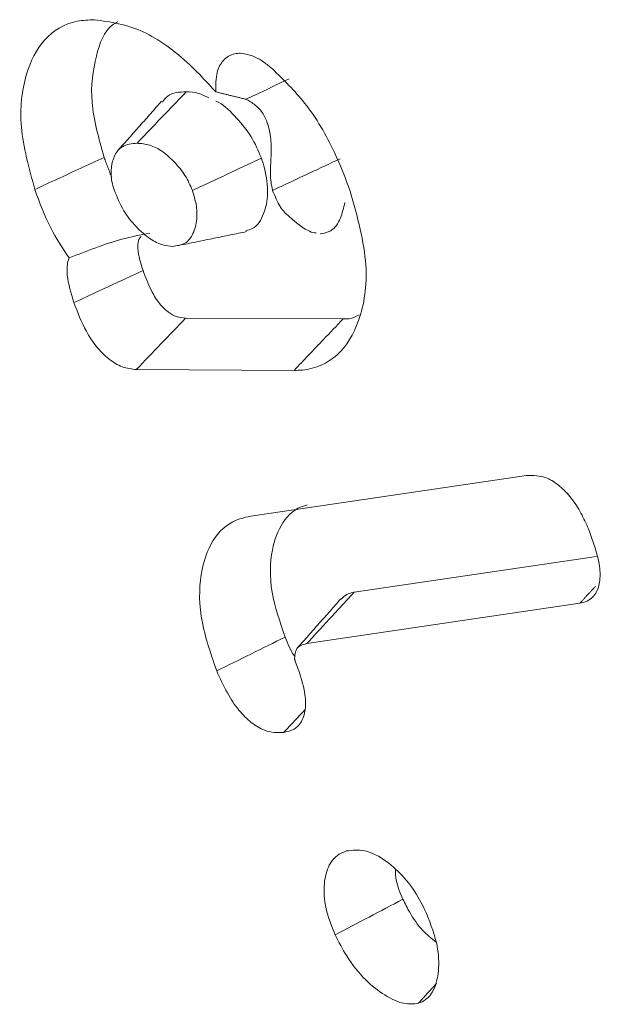
# Model space of a CAD drawing. Units: millimetres. Extents: x 0 to 7425, y 0 to 5250.
# Drawn here: x 938 to 940, y 818 to 821 of the extents above; entities that cross this region are included whole.
import ezdxf

# ---------------------------------------------------------------- set-up
doc = ezdxf.new("R2010")
doc.units = ezdxf.units.MM
doc.layers.get('0').update_dxf_attribs({"lineweight": 15})

msp = doc.modelspace()

# ---------------------------------------------------------------- linework, layer by layer
at = {"color": 7, "linetype": 'Continuous', "lineweight": 15}
for p, q in [((938.8155, 819.8326), (938.3163, 819.8352)), ((938.8155, 819.8326), (938.3163, 819.8352)), ((938.8155, 819.8326), (938.3163, 819.8352)), ((938.6602, 819.6695), (938.1598, 819.672)), ((938.6602, 819.6695), (938.1598, 819.672)), ((938.6602, 819.6695), (938.1598, 819.672)), ((938.5235, 819.2073), (939.3975, 819.3366)), ((938.5235, 819.2073), (939.3975, 819.3366)), ((938.5235, 819.2073), (939.3975, 819.3366)), ((939.6194, 819.0794), (938.851, 818.9658)), ((939.6194, 819.0794), (938.851, 818.9658)), ((939.6194, 819.0794), (938.851, 818.9658)), ((939.566, 818.931), (938.7002, 818.803)), ((939.566, 818.931), (938.7002, 818.803)), ((939.566, 818.931), (938.7002, 818.803))]:
    msp.add_line(p, q, dxfattribs=at)
for points, knots in [([(937.8383, 820.2433), (937.8197, 820.3109), (937.7831, 820.4441), (937.8032, 820.6078), (937.8628, 820.728), (937.9471, 820.7777), (938.0089, 820.7807), (938.0275, 820.7816)], [0, 0, 0, 0, 0.237793, 0.468486, 0.678323, 0.903115, 1, 1, 1, 1]), ([(937.8383, 820.2433), (937.8197, 820.3109), (937.7831, 820.4441), (937.8032, 820.6078), (937.8628, 820.728), (937.9471, 820.7777), (938.0089, 820.7807), (938.0275, 820.7816)], [0, 0, 0, 0, 0.237793, 0.468486, 0.678323, 0.903115, 1, 1, 1, 1]), ([(937.8383, 820.2433), (937.8197, 820.3109), (937.7831, 820.4441), (937.8032, 820.6078), (937.8628, 820.728), (937.9471, 820.7777), (938.0089, 820.7807), (938.0275, 820.7816)], [0, 0, 0, 0, 0.237793, 0.468486, 0.678323, 0.903115, 1, 1, 1, 1]), ([(938.0275, 820.7816), (938.0781, 820.7744), (938.1757, 820.7605), (938.3125, 820.6609), (938.3848, 820.5822), (938.4118, 820.5528)], [0, 0, 0, 0, 0.403248, 0.776836, 1, 1, 1, 1]), ([(938.0275, 820.7816), (938.0781, 820.7744), (938.1757, 820.7605), (938.3125, 820.6609), (938.3848, 820.5822), (938.4118, 820.5528)], [0, 0, 0, 0, 0.403248, 0.776836, 1, 1, 1, 1]), ([(938.0275, 820.7816), (938.0781, 820.7744), (938.1757, 820.7605), (938.3125, 820.6609), (938.3848, 820.5822), (938.4118, 820.5528)], [0, 0, 0, 0, 0.403248, 0.776836, 1, 1, 1, 1]), ([(938.0577, 820.3448), (938.041, 820.4048), (938.0079, 820.5235), (938.0284, 820.6643), (938.0599, 820.7531), (938.0955, 820.7716), (938.1017, 820.7747)], [0, 0, 0, 0, 0.328345, 0.649506, 0.939822, 1, 1, 1, 1]), ([(938.0577, 820.3448), (938.041, 820.4048), (938.0079, 820.5235), (938.0284, 820.6643), (938.0599, 820.7531), (938.0955, 820.7716), (938.1017, 820.7747)], [0, 0, 0, 0, 0.328345, 0.649506, 0.939822, 1, 1, 1, 1]), ([(938.0577, 820.3448), (938.041, 820.4048), (938.0079, 820.5235), (938.0284, 820.6643), (938.0599, 820.7531), (938.0955, 820.7716), (938.1017, 820.7747)], [0, 0, 0, 0, 0.328345, 0.649506, 0.939822, 1, 1, 1, 1]), ([(938.4118, 820.5528), (938.4118, 820.5744), (938.4118, 820.6144), (938.4347, 820.6561), (938.463, 820.6739), (938.4843, 820.675), (938.4903, 820.6753)], [0, 0, 0, 0, 0.316491, 0.585113, 0.882232, 1, 1, 1, 1]), ([(938.4118, 820.5528), (938.4118, 820.5744), (938.4118, 820.6144), (938.4347, 820.6561), (938.463, 820.6739), (938.4843, 820.675), (938.4903, 820.6753)], [0, 0, 0, 0, 0.316491, 0.585113, 0.882232, 1, 1, 1, 1]), ([(938.4118, 820.5528), (938.4118, 820.5744), (938.4118, 820.6144), (938.4347, 820.6561), (938.463, 820.6739), (938.4843, 820.675), (938.4903, 820.6753)], [0, 0, 0, 0, 0.316491, 0.585113, 0.882232, 1, 1, 1, 1]), ([(938.4903, 820.6753), (938.5055, 820.6728), (938.5293, 820.6687), (938.5643, 820.6479), (938.5825, 820.633), (938.5918, 820.6254)], [0, 0, 0, 0, 0.459899, 0.7261024, 1, 1, 1, 1]), ([(938.4903, 820.6753), (938.5055, 820.6728), (938.5293, 820.6687), (938.5643, 820.6479), (938.5825, 820.633), (938.5918, 820.6254)], [0, 0, 0, 0, 0.459899, 0.7261024, 1, 1, 1, 1]), ([(938.4903, 820.6753), (938.5055, 820.6728), (938.5293, 820.6687), (938.5643, 820.6479), (938.5825, 820.633), (938.5918, 820.6254)], [0, 0, 0, 0, 0.459899, 0.7261024, 1, 1, 1, 1]), ([(938.5918, 820.6254), (938.6269, 820.5911), (938.703, 820.5168), (938.7863, 820.3754), (938.8228, 820.2787), (938.8384, 820.2374)], [0, 0, 0, 0, 0.329747, 0.713631, 1, 1, 1, 1]), ([(938.5918, 820.6254), (938.6269, 820.5911), (938.703, 820.5168), (938.7863, 820.3754), (938.8228, 820.2787), (938.8384, 820.2374)], [0, 0, 0, 0, 0.329747, 0.713631, 1, 1, 1, 1]), ([(938.5918, 820.6254), (938.6269, 820.5911), (938.703, 820.5168), (938.7863, 820.3754), (938.8228, 820.2787), (938.8384, 820.2374)], [0, 0, 0, 0, 0.329747, 0.713631, 1, 1, 1, 1]), ([(938.5077, 820.5292), (938.5169, 820.5336), (938.5627, 820.5552), (938.6084, 820.5769), (938.6448, 820.5942)], [0, 0, 0, 0, 0.203027, 1, 1, 1, 1]), ([(938.5077, 820.5292), (938.5169, 820.5336), (938.5627, 820.5552), (938.6084, 820.5769), (938.6448, 820.5942)], [0, 0, 0, 0, 0.203027, 1, 1, 1, 1]), ([(938.5077, 820.5292), (938.5169, 820.5336), (938.5627, 820.5552), (938.6084, 820.5769), (938.6448, 820.5942)], [0, 0, 0, 0, 0.203027, 1, 1, 1, 1]), ([(938.1622, 820.3898), (938.1927, 820.4217), (938.2447, 820.4761), (938.2967, 820.5305), (938.3183, 820.5531)], [0, 0, 0, 0, 0.584899, 1, 1, 1, 1]), ([(938.1622, 820.3898), (938.1927, 820.4217), (938.2447, 820.4761), (938.2967, 820.5305), (938.3183, 820.5531)], [0, 0, 0, 0, 0.584899, 1, 1, 1, 1]), ([(938.1622, 820.3898), (938.1927, 820.4217), (938.2447, 820.4761), (938.2967, 820.5305), (938.3183, 820.5531)], [0, 0, 0, 0, 0.584899, 1, 1, 1, 1]), ([(938.3183, 820.5531), (938.2966, 820.5521), (938.2657, 820.5508), (938.2478, 820.5272), (938.2425, 820.5202)], [0, 0, 0, 0, 0.703293, 1, 1, 1, 1]), ([(938.3183, 820.5531), (938.2966, 820.5521), (938.2657, 820.5508), (938.2478, 820.5272), (938.2425, 820.5202)], [0, 0, 0, 0, 0.703293, 1, 1, 1, 1]), ([(938.3183, 820.5531), (938.2966, 820.5521), (938.2657, 820.5508), (938.2478, 820.5272), (938.2425, 820.5202)], [0, 0, 0, 0, 0.703293, 1, 1, 1, 1]), ([(938.3895, 820.5335), (938.3787, 820.539), (938.3538, 820.5519), (938.3311, 820.5527), (938.3183, 820.5531)], [0, 0, 0, 0, 0.432539, 1, 1, 1, 1]), ([(938.3895, 820.5335), (938.3787, 820.539), (938.3538, 820.5519), (938.3311, 820.5527), (938.3183, 820.5531)], [0, 0, 0, 0, 0.432539, 1, 1, 1, 1]), ([(938.3895, 820.5335), (938.3787, 820.539), (938.3538, 820.5519), (938.3311, 820.5527), (938.3183, 820.5531)], [0, 0, 0, 0, 0.432539, 1, 1, 1, 1]), ([(938.5917, 820.2412), (938.5899, 820.2498), (938.5815, 820.2918), (938.5912, 820.3634), (938.5849, 820.4387), (938.5599, 820.4894), (938.5355, 820.514), (938.5176, 820.5238), (938.5077, 820.5292)], [0, 0, 0, 0, 0.07901, 0.38518, 0.690676, 0.80323, 0.889922, 1, 1, 1, 1]), ([(938.5917, 820.2412), (938.5899, 820.2498), (938.5815, 820.2918), (938.5912, 820.3634), (938.5849, 820.4387), (938.5599, 820.4894), (938.5355, 820.514), (938.5176, 820.5238), (938.5077, 820.5292)], [0, 0, 0, 0, 0.07901, 0.38518, 0.690676, 0.80323, 0.889922, 1, 1, 1, 1]), ([(938.5917, 820.2412), (938.5899, 820.2498), (938.5815, 820.2918), (938.5912, 820.3634), (938.5849, 820.4387), (938.5599, 820.4894), (938.5355, 820.514), (938.5176, 820.5238), (938.5077, 820.5292)], [0, 0, 0, 0, 0.07901, 0.38518, 0.690676, 0.80323, 0.889922, 1, 1, 1, 1]), ([(938.5568, 820.3422), (938.5468, 820.3657), (938.5269, 820.4128), (938.4773, 820.4719), (938.4377, 820.5123), (938.4153, 820.5218), (938.4122, 820.5232)], [0, 0, 0, 0, 0.3078479, 0.6152854, 0.9468593, 1, 1, 1, 1]), ([(938.5568, 820.3422), (938.5468, 820.3657), (938.5269, 820.4128), (938.4773, 820.4719), (938.4377, 820.5123), (938.4153, 820.5218), (938.4122, 820.5232)], [0, 0, 0, 0, 0.3078479, 0.6152854, 0.9468593, 1, 1, 1, 1]), ([(938.5568, 820.3422), (938.5468, 820.3657), (938.5269, 820.4128), (938.4773, 820.4719), (938.4377, 820.5123), (938.4153, 820.5218), (938.4122, 820.5232)], [0, 0, 0, 0, 0.3078479, 0.6152854, 0.9468593, 1, 1, 1, 1]), ([(938.1622, 820.3898), (938.1456, 820.3883), (938.1165, 820.3857), (938.09, 820.3538), (938.0794, 820.3146), (938.0795, 820.2751), (938.0871, 820.2505), (938.0898, 820.2416)], [0, 0, 0, 0, 0.285324, 0.500264, 0.71396, 0.895979, 1, 1, 1, 1]), ([(938.1622, 820.3898), (938.1456, 820.3883), (938.1165, 820.3857), (938.09, 820.3538), (938.0794, 820.3146), (938.0795, 820.2751), (938.0871, 820.2505), (938.0898, 820.2416)], [0, 0, 0, 0, 0.285324, 0.500264, 0.71396, 0.895979, 1, 1, 1, 1]), ([(938.1622, 820.3898), (938.1456, 820.3883), (938.1165, 820.3857), (938.09, 820.3538), (938.0794, 820.3146), (938.0795, 820.2751), (938.0871, 820.2505), (938.0898, 820.2416)], [0, 0, 0, 0, 0.285324, 0.500264, 0.71396, 0.895979, 1, 1, 1, 1]), ([(938.3377, 820.24), (938.3306, 820.2564), (938.3169, 820.2883), (938.282, 820.3303), (938.244, 820.3652), (938.2011, 820.387), (938.1756, 820.3888), (938.1622, 820.3898)], [0, 0, 0, 0, 0.189946, 0.369118, 0.582856, 0.781836, 1, 1, 1, 1]), ([(938.3377, 820.24), (938.3306, 820.2564), (938.3169, 820.2883), (938.282, 820.3303), (938.244, 820.3652), (938.2011, 820.387), (938.1756, 820.3888), (938.1622, 820.3898)], [0, 0, 0, 0, 0.189946, 0.369118, 0.582856, 0.781836, 1, 1, 1, 1]), ([(938.3377, 820.24), (938.3306, 820.2564), (938.3169, 820.2883), (938.282, 820.3303), (938.244, 820.3652), (938.2011, 820.387), (938.1756, 820.3888), (938.1622, 820.3898)], [0, 0, 0, 0, 0.189946, 0.369118, 0.582856, 0.781836, 1, 1, 1, 1]), ([(937.8383, 820.2433), (937.862, 820.2543), (937.9104, 820.2767), (937.9836, 820.3105), (938.033, 820.3333), (938.0577, 820.3448)], [0, 0, 0, 0, 0.324007, 0.662047, 1, 1, 1, 1]), ([(937.8383, 820.2433), (937.862, 820.2543), (937.9104, 820.2767), (937.9836, 820.3105), (938.033, 820.3333), (938.0577, 820.3448)], [0, 0, 0, 0, 0.324007, 0.662047, 1, 1, 1, 1]), ([(937.8383, 820.2433), (937.862, 820.2543), (937.9104, 820.2767), (937.9836, 820.3105), (938.033, 820.3333), (938.0577, 820.3448)], [0, 0, 0, 0, 0.324007, 0.662047, 1, 1, 1, 1]), ([(938.3377, 820.24), (938.3804, 820.2599), (938.4534, 820.294), (938.5265, 820.3281), (938.5568, 820.3422)], [0, 0, 0, 0, 0.5848736, 1, 1, 1, 1]), ([(938.3377, 820.24), (938.3804, 820.2599), (938.4534, 820.294), (938.5265, 820.3281), (938.5568, 820.3422)], [0, 0, 0, 0, 0.5848736, 1, 1, 1, 1]), ([(938.3377, 820.24), (938.3804, 820.2599), (938.4534, 820.294), (938.5265, 820.3281), (938.5568, 820.3422)], [0, 0, 0, 0, 0.5848736, 1, 1, 1, 1]), ([(938.5075, 820.1134), (938.5145, 820.1148), (938.5409, 820.1201), (938.5653, 820.1631), (938.5804, 820.2285), (938.5722, 820.2931), (938.5601, 820.3316), (938.5568, 820.3422)], [0, 0, 0, 0, 0.102041, 0.383181, 0.636788, 0.900065, 1, 1, 1, 1]), ([(938.5075, 820.1134), (938.5145, 820.1148), (938.5409, 820.1201), (938.5653, 820.1631), (938.5804, 820.2285), (938.5722, 820.2931), (938.5601, 820.3316), (938.5568, 820.3422)], [0, 0, 0, 0, 0.102041, 0.383181, 0.636788, 0.900065, 1, 1, 1, 1]), ([(938.5075, 820.1134), (938.5145, 820.1148), (938.5409, 820.1201), (938.5653, 820.1631), (938.5804, 820.2285), (938.5722, 820.2931), (938.5601, 820.3316), (938.5568, 820.3422)], [0, 0, 0, 0, 0.102041, 0.383181, 0.636788, 0.900065, 1, 1, 1, 1]), ([(938.5919, 820.2401), (938.6313, 820.2586), (938.7028, 820.2922), (938.7743, 820.3257), (938.8064, 820.3407)], [0, 0, 0, 0, 0.5519621, 1, 1, 1, 1]), ([(938.5919, 820.2401), (938.6313, 820.2586), (938.7028, 820.2922), (938.7743, 820.3257), (938.8064, 820.3407)], [0, 0, 0, 0, 0.5519621, 1, 1, 1, 1]), ([(938.5919, 820.2401), (938.6313, 820.2586), (938.7028, 820.2922), (938.7743, 820.3257), (938.8064, 820.3407)], [0, 0, 0, 0, 0.5519621, 1, 1, 1, 1]), ([(937.9467, 820.0263), (937.9261, 820.0574), (937.8808, 820.1262), (937.8533, 820.2019), (937.8383, 820.2433)], [0, 0, 0, 0, 0.4524, 1, 1, 1, 1]), ([(937.9467, 820.0263), (937.9261, 820.0574), (937.8808, 820.1262), (937.8533, 820.2019), (937.8383, 820.2433)], [0, 0, 0, 0, 0.4524, 1, 1, 1, 1]), ([(937.9467, 820.0263), (937.9261, 820.0574), (937.8808, 820.1262), (937.8533, 820.2019), (937.8383, 820.2433)], [0, 0, 0, 0, 0.4524, 1, 1, 1, 1]), ([(938.0898, 820.2416), (938.099, 820.2191), (938.1162, 820.1767), (938.1588, 820.1236), (938.2017, 820.0859), (938.2422, 820.0654), (938.2646, 820.0637), (938.2747, 820.0629)], [0, 0, 0, 0, 0.238863, 0.45105, 0.662004, 0.84842, 1, 1, 1, 1]), ([(938.0898, 820.2416), (938.099, 820.2191), (938.1162, 820.1767), (938.1588, 820.1236), (938.2017, 820.0859), (938.2422, 820.0654), (938.2646, 820.0637), (938.2747, 820.0629)], [0, 0, 0, 0, 0.238863, 0.45105, 0.662004, 0.84842, 1, 1, 1, 1]), ([(938.0898, 820.2416), (938.099, 820.2191), (938.1162, 820.1767), (938.1588, 820.1236), (938.2017, 820.0859), (938.2422, 820.0654), (938.2646, 820.0637), (938.2747, 820.0629)], [0, 0, 0, 0, 0.238863, 0.45105, 0.662004, 0.84842, 1, 1, 1, 1]), ([(938.2747, 820.0629), (938.2888, 820.0646), (938.3165, 820.0678), (938.3416, 820.1016), (938.3536, 820.1447), (938.352, 820.1933), (938.3421, 820.2254), (938.3377, 820.24)], [0, 0, 0, 0, 0.225023, 0.441428, 0.656633, 0.843842, 1, 1, 1, 1]), ([(938.2747, 820.0629), (938.2888, 820.0646), (938.3165, 820.0678), (938.3416, 820.1016), (938.3536, 820.1447), (938.352, 820.1933), (938.3421, 820.2254), (938.3377, 820.24)], [0, 0, 0, 0, 0.225023, 0.441428, 0.656633, 0.843842, 1, 1, 1, 1]), ([(938.2747, 820.0629), (938.2888, 820.0646), (938.3165, 820.0678), (938.3416, 820.1016), (938.3536, 820.1447), (938.352, 820.1933), (938.3421, 820.2254), (938.3377, 820.24)], [0, 0, 0, 0, 0.225023, 0.441428, 0.656633, 0.843842, 1, 1, 1, 1]), ([(938.5919, 820.2401), (938.5919, 820.24), (938.6002, 820.2215), (938.6141, 820.1852), (938.6605, 820.1417), (938.7064, 820.1082), (938.7236, 820.1061), (938.7298, 820.1054)], [0, 0, 0, 0, 0.001241, 0.172521, 0.340026, 0.763901, 1, 1, 1, 1]), ([(938.5919, 820.2401), (938.5919, 820.24), (938.6002, 820.2215), (938.6141, 820.1852), (938.6605, 820.1417), (938.7064, 820.1082), (938.7236, 820.1061), (938.7298, 820.1054)], [0, 0, 0, 0, 0.001241, 0.172521, 0.340026, 0.763901, 1, 1, 1, 1]), ([(938.5919, 820.2401), (938.5919, 820.24), (938.6002, 820.2215), (938.6141, 820.1852), (938.6605, 820.1417), (938.7064, 820.1082), (938.7236, 820.1061), (938.7298, 820.1054)], [0, 0, 0, 0, 0.001241, 0.172521, 0.340026, 0.763901, 1, 1, 1, 1]), ([(938.8384, 820.2374), (938.8606, 820.1571), (938.9026, 820.0047), (938.8743, 819.8261), (938.8038, 819.7085), (938.7212, 819.6713), (938.669, 819.6697), (938.6602, 819.6695)], [0, 0, 0, 0, 0.274717, 0.521234, 0.736757, 0.955698, 1, 1, 1, 1]), ([(938.8384, 820.2374), (938.8606, 820.1571), (938.9026, 820.0047), (938.8743, 819.8261), (938.8038, 819.7085), (938.7212, 819.6713), (938.669, 819.6697), (938.6602, 819.6695)], [0, 0, 0, 0, 0.274717, 0.521234, 0.736757, 0.955698, 1, 1, 1, 1]), ([(938.8384, 820.2374), (938.8606, 820.1571), (938.9026, 820.0047), (938.8743, 819.8261), (938.8038, 819.7085), (938.7212, 819.6713), (938.669, 819.6697), (938.6602, 819.6695)], [0, 0, 0, 0, 0.274717, 0.521234, 0.736757, 0.955698, 1, 1, 1, 1]), ([(938.7427, 820.1021), (938.7546, 820.1044), (938.783, 820.1098), (938.8085, 820.1486), (938.8171, 820.1847), (938.8212, 820.2016)], [0, 0, 0, 0, 0.279549, 0.663078, 1, 1, 1, 1]), ([(938.7427, 820.1021), (938.7546, 820.1044), (938.783, 820.1098), (938.8085, 820.1486), (938.8171, 820.1847), (938.8212, 820.2016)], [0, 0, 0, 0, 0.279549, 0.663078, 1, 1, 1, 1]), ([(938.7427, 820.1021), (938.7546, 820.1044), (938.783, 820.1098), (938.8085, 820.1486), (938.8171, 820.1847), (938.8212, 820.2016)], [0, 0, 0, 0, 0.279549, 0.663078, 1, 1, 1, 1]), ([(937.9467, 820.0263), (937.9749, 820.0371), (938.0299, 820.0582), (938.1137, 820.0875), (938.173, 820.099), (938.2029, 820.1048)], [0, 0, 0, 0, 0.34421, 0.668974, 1, 1, 1, 1]), ([(937.9467, 820.0263), (937.9749, 820.0371), (938.0299, 820.0582), (938.1137, 820.0875), (938.173, 820.099), (938.2029, 820.1048)], [0, 0, 0, 0, 0.34421, 0.668974, 1, 1, 1, 1]), ([(937.9467, 820.0263), (937.9749, 820.0371), (938.0299, 820.0582), (938.1137, 820.0875), (938.173, 820.099), (938.2029, 820.1048)], [0, 0, 0, 0, 0.34421, 0.668974, 1, 1, 1, 1]), ([(938.1812, 819.9861), (938.1765, 820.0006), (938.1677, 820.0276), (938.1634, 820.0616), (938.1662, 820.0845), (938.1727, 820.0914), (938.1754, 820.0943)], [0, 0, 0, 0, 0.3519736, 0.6523443, 0.854374, 1, 1, 1, 1]), ([(938.1812, 819.9861), (938.1765, 820.0006), (938.1677, 820.0276), (938.1634, 820.0616), (938.1662, 820.0845), (938.1727, 820.0914), (938.1754, 820.0943)], [0, 0, 0, 0, 0.3519736, 0.6523443, 0.854374, 1, 1, 1, 1]), ([(938.1812, 819.9861), (938.1765, 820.0006), (938.1677, 820.0276), (938.1634, 820.0616), (938.1662, 820.0845), (938.1727, 820.0914), (938.1754, 820.0943)], [0, 0, 0, 0, 0.3519736, 0.6523443, 0.854374, 1, 1, 1, 1]), ([(937.9619, 819.8844), (937.9529, 819.9139), (937.9387, 819.9603), (937.9403, 820.0065), (937.9454, 820.0224), (937.9467, 820.0263)], [0, 0, 0, 0, 0.56986, 0.894327, 1, 1, 1, 1]), ([(937.9619, 819.8844), (937.9529, 819.9139), (937.9387, 819.9603), (937.9403, 820.0065), (937.9454, 820.0224), (937.9467, 820.0263)], [0, 0, 0, 0, 0.56986, 0.894327, 1, 1, 1, 1]), ([(937.9619, 819.8844), (937.9529, 819.9139), (937.9387, 819.9603), (937.9403, 820.0065), (937.9454, 820.0224), (937.9467, 820.0263)], [0, 0, 0, 0, 0.56986, 0.894327, 1, 1, 1, 1]), ([(937.9619, 819.8844), (937.9888, 819.8968), (938.0388, 819.92), (938.1119, 819.9539), (938.1581, 819.9753), (938.1812, 819.9861)], [0, 0, 0, 0, 0.367899, 0.683951, 1, 1, 1, 1]), ([(937.9619, 819.8844), (937.9888, 819.8968), (938.0388, 819.92), (938.1119, 819.9539), (938.1581, 819.9753), (938.1812, 819.9861)], [0, 0, 0, 0, 0.367899, 0.683951, 1, 1, 1, 1]), ([(937.9619, 819.8844), (937.9888, 819.8968), (938.0388, 819.92), (938.1119, 819.9539), (938.1581, 819.9753), (938.1812, 819.9861)], [0, 0, 0, 0, 0.367899, 0.683951, 1, 1, 1, 1]), ([(938.3163, 819.8352), (938.3049, 819.8364), (938.2854, 819.8385), (938.255, 819.8575), (938.2282, 819.886), (938.2022, 819.9306), (938.189, 819.9655), (938.1812, 819.9861)], [0, 0, 0, 0, 0.215075, 0.368524, 0.522893, 0.719222, 1, 1, 1, 1]), ([(938.3163, 819.8352), (938.3049, 819.8364), (938.2854, 819.8385), (938.255, 819.8575), (938.2282, 819.886), (938.2022, 819.9306), (938.189, 819.9655), (938.1812, 819.9861)], [0, 0, 0, 0, 0.215075, 0.368524, 0.522893, 0.719222, 1, 1, 1, 1]), ([(938.3163, 819.8352), (938.3049, 819.8364), (938.2854, 819.8385), (938.255, 819.8575), (938.2282, 819.886), (938.2022, 819.9306), (938.189, 819.9655), (938.1812, 819.9861)], [0, 0, 0, 0, 0.215075, 0.368524, 0.522893, 0.719222, 1, 1, 1, 1]), ([(938.1598, 819.672), (938.1451, 819.6737), (938.1171, 819.6767), (938.0718, 819.7038), (938.0321, 819.744), (937.9923, 819.8057), (937.9737, 819.8537), (937.9619, 819.8844)], [0, 0, 0, 0, 0.194536, 0.368973, 0.544048, 0.708677, 1, 1, 1, 1]), ([(938.1598, 819.672), (938.1451, 819.6737), (938.1171, 819.6767), (938.0718, 819.7038), (938.0321, 819.744), (937.9923, 819.8057), (937.9737, 819.8537), (937.9619, 819.8844)], [0, 0, 0, 0, 0.194536, 0.368973, 0.544048, 0.708677, 1, 1, 1, 1]), ([(938.1598, 819.672), (938.1451, 819.6737), (938.1171, 819.6767), (938.0718, 819.7038), (938.0321, 819.744), (937.9923, 819.8057), (937.9737, 819.8537), (937.9619, 819.8844)], [0, 0, 0, 0, 0.194536, 0.368973, 0.544048, 0.708677, 1, 1, 1, 1]), ([(938.867, 819.8462), (938.8581, 819.8411), (938.8429, 819.8322), (938.8236, 819.8325), (938.8155, 819.8326)], [0, 0, 0, 0, 0.579611, 1, 1, 1, 1]), ([(938.867, 819.8462), (938.8581, 819.8411), (938.8429, 819.8322), (938.8236, 819.8325), (938.8155, 819.8326)], [0, 0, 0, 0, 0.579611, 1, 1, 1, 1]), ([(938.867, 819.8462), (938.8581, 819.8411), (938.8429, 819.8322), (938.8236, 819.8325), (938.8155, 819.8326)], [0, 0, 0, 0, 0.579611, 1, 1, 1, 1]), ([(938.1598, 819.672), (938.1859, 819.6992), (938.2381, 819.7536), (938.2902, 819.808), (938.3163, 819.8352)], [0, 0, 0, 0, 0.499993, 1, 1, 1, 1]), ([(938.1598, 819.672), (938.1859, 819.6992), (938.2381, 819.7536), (938.2902, 819.808), (938.3163, 819.8352)], [0, 0, 0, 0, 0.499993, 1, 1, 1, 1]), ([(938.1598, 819.672), (938.1859, 819.6992), (938.2381, 819.7536), (938.2902, 819.808), (938.3163, 819.8352)], [0, 0, 0, 0, 0.499993, 1, 1, 1, 1]), ([(938.6602, 819.6695), (938.6758, 819.6858), (938.7068, 819.7184), (938.7585, 819.7728), (938.7948, 819.8109), (938.8155, 819.8326)], [0, 0, 0, 0, 0.3000643, 0.6001286, 1, 1, 1, 1]), ([(938.6602, 819.6695), (938.6758, 819.6858), (938.7068, 819.7184), (938.7585, 819.7728), (938.7948, 819.8109), (938.8155, 819.8326)], [0, 0, 0, 0, 0.3000643, 0.6001286, 1, 1, 1, 1]), ([(938.6602, 819.6695), (938.6758, 819.6858), (938.7068, 819.7184), (938.7585, 819.7728), (938.7948, 819.8109), (938.8155, 819.8326)], [0, 0, 0, 0, 0.3000643, 0.6001286, 1, 1, 1, 1]), ([(939.3975, 819.3366), (939.4187, 819.3368), (939.4518, 819.3372), (939.5027, 819.3047), (939.5403, 819.2657), (939.5709, 819.2177), (939.5862, 819.1838), (939.5936, 819.1671)], [0, 0, 0, 0, 0.305914, 0.478932, 0.65126, 0.828906, 1, 1, 1, 1]), ([(939.3975, 819.3366), (939.4187, 819.3368), (939.4518, 819.3372), (939.5027, 819.3047), (939.5403, 819.2657), (939.5709, 819.2177), (939.5862, 819.1838), (939.5936, 819.1671)], [0, 0, 0, 0, 0.305914, 0.478932, 0.65126, 0.828906, 1, 1, 1, 1]), ([(939.3975, 819.3366), (939.4187, 819.3368), (939.4518, 819.3372), (939.5027, 819.3047), (939.5403, 819.2657), (939.5709, 819.2177), (939.5862, 819.1838), (939.5936, 819.1671)], [0, 0, 0, 0, 0.305914, 0.478932, 0.65126, 0.828906, 1, 1, 1, 1]), ([(938.632, 818.8239), (938.6151, 818.8723), (938.5806, 818.9712), (938.5851, 819.0981), (938.6207, 819.1939), (938.6669, 819.2347), (938.699, 819.242), (938.7022, 819.2427)], [0, 0, 0, 0, 0.251366, 0.513394, 0.733825, 0.973934, 1, 1, 1, 1]), ([(938.632, 818.8239), (938.6151, 818.8723), (938.5806, 818.9712), (938.5851, 819.0981), (938.6207, 819.1939), (938.6669, 819.2347), (938.699, 819.242), (938.7022, 819.2427)], [0, 0, 0, 0, 0.251366, 0.513394, 0.733825, 0.973934, 1, 1, 1, 1]), ([(938.632, 818.8239), (938.6151, 818.8723), (938.5806, 818.9712), (938.5851, 819.0981), (938.6207, 819.1939), (938.6669, 819.2347), (938.699, 819.242), (938.7022, 819.2427)], [0, 0, 0, 0, 0.251366, 0.513394, 0.733825, 0.973934, 1, 1, 1, 1]), ([(938.4148, 818.7165), (938.3946, 818.7755), (938.3548, 818.8915), (938.3621, 819.0388), (938.4042, 819.1481), (938.4665, 819.196), (938.5117, 819.2049), (938.5235, 819.2073)], [0, 0, 0, 0, 0.248732, 0.488112, 0.699603, 0.921426, 1, 1, 1, 1]), ([(938.4148, 818.7165), (938.3946, 818.7755), (938.3548, 818.8915), (938.3621, 819.0388), (938.4042, 819.1481), (938.4665, 819.196), (938.5117, 819.2049), (938.5235, 819.2073)], [0, 0, 0, 0, 0.248732, 0.488112, 0.699603, 0.921426, 1, 1, 1, 1]), ([(938.4148, 818.7165), (938.3946, 818.7755), (938.3548, 818.8915), (938.3621, 819.0388), (938.4042, 819.1481), (938.4665, 819.196), (938.5117, 819.2049), (938.5235, 819.2073)], [0, 0, 0, 0, 0.248732, 0.488112, 0.699603, 0.921426, 1, 1, 1, 1]), ([(939.5936, 819.1671), (939.6086, 819.1264), (939.6306, 819.0668), (939.6314, 818.9958), (939.6169, 818.9575), (939.5927, 818.9374), (939.5739, 818.9329), (939.566, 818.931)], [0, 0, 0, 0, 0.374187, 0.547677, 0.722262, 0.883149, 1, 1, 1, 1]), ([(939.5936, 819.1671), (939.6086, 819.1264), (939.6306, 819.0668), (939.6314, 818.9958), (939.6169, 818.9575), (939.5927, 818.9374), (939.5739, 818.9329), (939.566, 818.931)], [0, 0, 0, 0, 0.374187, 0.547677, 0.722262, 0.883149, 1, 1, 1, 1]), ([(939.5936, 819.1671), (939.6086, 819.1264), (939.6306, 819.0668), (939.6314, 818.9958), (939.6169, 818.9575), (939.5927, 818.9374), (939.5739, 818.9329), (939.566, 818.931)], [0, 0, 0, 0, 0.374187, 0.547677, 0.722262, 0.883149, 1, 1, 1, 1]), ([(938.7002, 818.803), (938.7018, 818.8047), (938.7097, 818.8133), (938.7433, 818.8493), (938.7918, 818.9019), (938.8341, 818.9476), (938.851, 818.9658)], [0, 0, 0, 0, 0.031641, 0.158133, 0.664161, 1, 1, 1, 1]), ([(938.7002, 818.803), (938.7018, 818.8047), (938.7097, 818.8133), (938.7433, 818.8493), (938.7918, 818.9019), (938.8341, 818.9476), (938.851, 818.9658)], [0, 0, 0, 0, 0.031641, 0.158133, 0.664161, 1, 1, 1, 1]), ([(938.7002, 818.803), (938.7018, 818.8047), (938.7097, 818.8133), (938.7433, 818.8493), (938.7918, 818.9019), (938.8341, 818.9476), (938.851, 818.9658)], [0, 0, 0, 0, 0.031641, 0.158133, 0.664161, 1, 1, 1, 1]), ([(938.851, 818.9658), (938.8494, 818.9654), (938.8415, 818.9637), (938.8255, 818.9603), (938.8154, 818.9496), (938.8098, 818.9438)], [0, 0, 0, 0, 0.100164, 0.502486, 1, 1, 1, 1]), ([(938.851, 818.9658), (938.8494, 818.9654), (938.8415, 818.9637), (938.8255, 818.9603), (938.8154, 818.9496), (938.8098, 818.9438)], [0, 0, 0, 0, 0.100164, 0.502486, 1, 1, 1, 1]), ([(938.851, 818.9658), (938.8494, 818.9654), (938.8415, 818.9637), (938.8255, 818.9603), (938.8154, 818.9496), (938.8098, 818.9438)], [0, 0, 0, 0, 0.100164, 0.502486, 1, 1, 1, 1]), ([(938.4148, 818.7165), (938.451, 818.7344), (938.5234, 818.7702), (938.5958, 818.806), (938.632, 818.8239)], [0, 0, 0, 0, 0.500009, 1, 1, 1, 1]), ([(938.4148, 818.7165), (938.451, 818.7344), (938.5234, 818.7702), (938.5958, 818.806), (938.632, 818.8239)], [0, 0, 0, 0, 0.500009, 1, 1, 1, 1]), ([(938.4148, 818.7165), (938.451, 818.7344), (938.5234, 818.7702), (938.5958, 818.806), (938.632, 818.8239)], [0, 0, 0, 0, 0.500009, 1, 1, 1, 1]), ([(938.6624, 818.7624), (938.6619, 818.763), (938.6489, 818.7818), (938.6403, 818.8032), (938.632, 818.8239)], [0, 0, 0, 0, 0.033912, 1, 1, 1, 1]), ([(938.6624, 818.7624), (938.6619, 818.763), (938.6489, 818.7818), (938.6403, 818.8032), (938.632, 818.8239)], [0, 0, 0, 0, 0.033912, 1, 1, 1, 1]), ([(938.6624, 818.7624), (938.6619, 818.763), (938.6489, 818.7818), (938.6403, 818.8032), (938.632, 818.8239)], [0, 0, 0, 0, 0.033912, 1, 1, 1, 1]), ([(938.7002, 818.803), (938.6986, 818.8026), (938.6906, 818.8009), (938.678, 818.7974), (938.6663, 818.7854), (938.6632, 818.7716), (938.6623, 818.7622), (938.662, 818.7585), (938.662, 818.7563), (938.662, 818.7545), (938.6622, 818.7533), (938.6626, 818.7517), (938.6635, 818.7488), (938.6644, 818.7462), (938.6649, 818.7446)], [0, 0, 0, 0, 0.069564, 0.347297, 0.559414, 0.772712, 0.835949, 0.867596, 0.894227, 0.907553, 0.920908, 0.927638, 0.954347, 1, 1, 1, 1]), ([(938.7002, 818.803), (938.6986, 818.8026), (938.6906, 818.8009), (938.678, 818.7974), (938.6663, 818.7854), (938.6632, 818.7716), (938.6623, 818.7622), (938.662, 818.7585), (938.662, 818.7563), (938.662, 818.7545), (938.6622, 818.7533), (938.6626, 818.7517), (938.6635, 818.7488), (938.6644, 818.7462), (938.6649, 818.7446)], [0, 0, 0, 0, 0.069564, 0.347297, 0.559414, 0.772712, 0.835949, 0.867596, 0.894227, 0.907553, 0.920908, 0.927638, 0.954347, 1, 1, 1, 1]), ([(938.7002, 818.803), (938.6986, 818.8026), (938.6906, 818.8009), (938.678, 818.7974), (938.6663, 818.7854), (938.6632, 818.7716), (938.6623, 818.7622), (938.662, 818.7585), (938.662, 818.7563), (938.662, 818.7545), (938.6622, 818.7533), (938.6626, 818.7517), (938.6635, 818.7488), (938.6644, 818.7462), (938.6649, 818.7446)], [0, 0, 0, 0, 0.069564, 0.347297, 0.559414, 0.772712, 0.835949, 0.867596, 0.894227, 0.907553, 0.920908, 0.927638, 0.954347, 1, 1, 1, 1]), ([(938.627, 818.5208), (938.6072, 818.5207), (938.5749, 818.5204), (938.524, 818.551), (938.4828, 818.5922), (938.4448, 818.6493), (938.4254, 818.6929), (938.4148, 818.7165)], [0, 0, 0, 0, 0.260823, 0.427148, 0.592775, 0.779402, 1, 1, 1, 1]), ([(938.627, 818.5208), (938.6072, 818.5207), (938.5749, 818.5204), (938.524, 818.551), (938.4828, 818.5922), (938.4448, 818.6493), (938.4254, 818.6929), (938.4148, 818.7165)], [0, 0, 0, 0, 0.260823, 0.427148, 0.592775, 0.779402, 1, 1, 1, 1]), ([(938.627, 818.5208), (938.6072, 818.5207), (938.5749, 818.5204), (938.524, 818.551), (938.4828, 818.5922), (938.4448, 818.6493), (938.4254, 818.6929), (938.4148, 818.7165)], [0, 0, 0, 0, 0.260823, 0.427148, 0.592775, 0.779402, 1, 1, 1, 1]), ([(938.6649, 818.7446), (938.6758, 818.7148), (938.6941, 818.665), (938.6991, 818.5989), (938.6869, 818.5554), (938.6612, 818.5289), (938.6385, 818.5236), (938.627, 818.5208)], [0, 0, 0, 0, 0.280525, 0.470017, 0.66081, 0.827107, 1, 1, 1, 1]), ([(938.6649, 818.7446), (938.6758, 818.7148), (938.6941, 818.665), (938.6991, 818.5989), (938.6869, 818.5554), (938.6612, 818.5289), (938.6385, 818.5236), (938.627, 818.5208)], [0, 0, 0, 0, 0.280525, 0.470017, 0.66081, 0.827107, 1, 1, 1, 1]), ([(938.6649, 818.7446), (938.6758, 818.7148), (938.6941, 818.665), (938.6991, 818.5989), (938.6869, 818.5554), (938.6612, 818.5289), (938.6385, 818.5236), (938.627, 818.5208)], [0, 0, 0, 0, 0.280525, 0.470017, 0.66081, 0.827107, 1, 1, 1, 1]), ([(938.7904, 817.8797), (938.7793, 817.9075), (938.7565, 817.9643), (938.7527, 818.0424), (938.7687, 818.1051), (938.7983, 818.1352), (938.8207, 818.1435), (938.8266, 818.1457)], [0, 0, 0, 0, 0.230702, 0.470793, 0.687436, 0.916521, 1, 1, 1, 1]), ([(938.7904, 817.8797), (938.7793, 817.9075), (938.7565, 817.9643), (938.7527, 818.0424), (938.7687, 818.1051), (938.7983, 818.1352), (938.8207, 818.1435), (938.8266, 818.1457)], [0, 0, 0, 0, 0.230702, 0.470793, 0.687436, 0.916521, 1, 1, 1, 1]), ([(938.7904, 817.8797), (938.7793, 817.9075), (938.7565, 817.9643), (938.7527, 818.0424), (938.7687, 818.1051), (938.7983, 818.1352), (938.8207, 818.1435), (938.8266, 818.1457)], [0, 0, 0, 0, 0.230702, 0.470793, 0.687436, 0.916521, 1, 1, 1, 1]), ([(938.8266, 818.1457), (938.8454, 818.148), (938.8841, 818.1528), (938.9506, 818.1181), (939.0114, 818.0625), (939.0511, 818.0064), (939.0691, 817.9707), (939.0742, 817.9605)], [0, 0, 0, 0, 0.2349438, 0.4829177, 0.693279, 0.912399, 1, 1, 1, 1]), ([(938.8266, 818.1457), (938.8454, 818.148), (938.8841, 818.1528), (938.9506, 818.1181), (939.0114, 818.0625), (939.0511, 818.0064), (939.0691, 817.9707), (939.0742, 817.9605)], [0, 0, 0, 0, 0.2349438, 0.4829177, 0.693279, 0.912399, 1, 1, 1, 1]), ([(938.8266, 818.1457), (938.8454, 818.148), (938.8841, 818.1528), (938.9506, 818.1181), (939.0114, 818.0625), (939.0511, 818.0064), (939.0691, 817.9707), (939.0742, 817.9605)], [0, 0, 0, 0, 0.2349438, 0.4829177, 0.693279, 0.912399, 1, 1, 1, 1]), ([(939.0052, 817.9924), (938.9965, 818.0129), (938.9824, 818.0456), (938.9819, 818.075), (938.9817, 818.0859)], [0, 0, 0, 0, 0.627907, 1, 1, 1, 1]), ([(939.0052, 817.9924), (938.9965, 818.0129), (938.9824, 818.0456), (938.9819, 818.075), (938.9817, 818.0859)], [0, 0, 0, 0, 0.627907, 1, 1, 1, 1]), ([(939.0052, 817.9924), (938.9965, 818.0129), (938.9824, 818.0456), (938.9819, 818.075), (938.9817, 818.0859)], [0, 0, 0, 0, 0.627907, 1, 1, 1, 1]), ([(938.7904, 817.8797), (938.8262, 817.8985), (938.8978, 817.9361), (938.9694, 817.9736), (939.0052, 817.9924)], [0, 0, 0, 0, 0.50001, 1, 1, 1, 1]), ([(938.7904, 817.8797), (938.8262, 817.8985), (938.8978, 817.9361), (938.9694, 817.9736), (939.0052, 817.9924)], [0, 0, 0, 0, 0.50001, 1, 1, 1, 1]), ([(938.7904, 817.8797), (938.8262, 817.8985), (938.8978, 817.9361), (938.9694, 817.9736), (939.0052, 817.9924)], [0, 0, 0, 0, 0.50001, 1, 1, 1, 1]), ([(939.1109, 817.8563), (939.0959, 817.8682), (939.0646, 817.8931), (939.0295, 817.944), (939.0122, 817.9786), (939.0052, 817.9924)], [0, 0, 0, 0, 0.353744, 0.741469, 1, 1, 1, 1]), ([(939.1109, 817.8563), (939.0959, 817.8682), (939.0646, 817.8931), (939.0295, 817.944), (939.0122, 817.9786), (939.0052, 817.9924)], [0, 0, 0, 0, 0.353744, 0.741469, 1, 1, 1, 1]), ([(939.1109, 817.8563), (939.0959, 817.8682), (939.0646, 817.8931), (939.0295, 817.944), (939.0122, 817.9786), (939.0052, 817.9924)], [0, 0, 0, 0, 0.353744, 0.741469, 1, 1, 1, 1]), ([(939.0742, 817.9605), (939.0888, 817.925), (939.1151, 817.861), (939.1221, 817.773), (939.1087, 817.7111), (939.0834, 817.6746), (939.0622, 817.6658), (939.0542, 817.6625)], [0, 0, 0, 0, 0.2758596, 0.4971617, 0.7180132, 0.8936353, 1, 1, 1, 1]), ([(939.0742, 817.9605), (939.0888, 817.925), (939.1151, 817.861), (939.1221, 817.773), (939.1087, 817.7111), (939.0834, 817.6746), (939.0622, 817.6658), (939.0542, 817.6625)], [0, 0, 0, 0, 0.2758596, 0.4971617, 0.7180132, 0.8936353, 1, 1, 1, 1]), ([(939.0742, 817.9605), (939.0888, 817.925), (939.1151, 817.861), (939.1221, 817.773), (939.1087, 817.7111), (939.0834, 817.6746), (939.0622, 817.6658), (939.0542, 817.6625)], [0, 0, 0, 0, 0.2758596, 0.4971617, 0.7180132, 0.8936353, 1, 1, 1, 1]), ([(939.0542, 817.6625), (939.0392, 817.6609), (939.0067, 817.6575), (938.9471, 817.6868), (938.8835, 817.7359), (938.8284, 817.8051), (938.802, 817.857), (938.7904, 817.8797)], [0, 0, 0, 0, 0.173556, 0.375813, 0.585366, 0.818182, 1, 1, 1, 1]), ([(939.0542, 817.6625), (939.0392, 817.6609), (939.0067, 817.6575), (938.9471, 817.6868), (938.8835, 817.7359), (938.8284, 817.8051), (938.802, 817.857), (938.7904, 817.8797)], [0, 0, 0, 0, 0.173556, 0.375813, 0.585366, 0.818182, 1, 1, 1, 1]), ([(939.0542, 817.6625), (939.0392, 817.6609), (939.0067, 817.6575), (938.9471, 817.6868), (938.8835, 817.7359), (938.8284, 817.8051), (938.802, 817.857), (938.7904, 817.8797)], [0, 0, 0, 0, 0.173556, 0.375813, 0.585366, 0.818182, 1, 1, 1, 1])]:
    msp.add_open_spline(points, degree=3, knots=knots, dxfattribs=at)
for points in [[(938.4118, 820.5528), (938.5077, 820.5292)], [(938.4118, 820.5528), (938.5077, 820.5292)], [(938.4118, 820.5528), (938.5077, 820.5292)], [(938.2402, 820.5233), (938.1026, 820.3678)], [(938.2402, 820.5233), (938.1026, 820.3678)], [(938.2402, 820.5233), (938.1026, 820.3678)], [(938.0821, 820.2813), (938.0577, 820.3448)], [(938.0821, 820.2813), (938.0577, 820.3448)], [(938.0821, 820.2813), (938.0577, 820.3448)], [(938.5917, 820.2412), (938.5919, 820.2401)], [(938.5917, 820.2412), (938.5919, 820.2401)], [(938.5917, 820.2412), (938.5919, 820.2401)], [(938.3029, 820.0674), (938.5093, 820.1096)], [(938.3029, 820.0674), (938.5093, 820.1096)], [(938.3029, 820.0674), (938.5093, 820.1096)], [(939.566, 818.931), (939.616, 818.9851)], [(939.566, 818.931), (939.616, 818.9851)], [(939.566, 818.931), (939.616, 818.9851)], [(938.8088, 818.9453), (938.6713, 818.79)], [(938.8088, 818.9453), (938.6713, 818.79)], [(938.8088, 818.9453), (938.6713, 818.79)], [(938.627, 818.5208), (938.6939, 818.5928)], [(938.627, 818.5208), (938.6939, 818.5928)], [(938.627, 818.5208), (938.6939, 818.5928)], [(939.0542, 817.6625), (939.1122, 817.7261)], [(939.0542, 817.6625), (939.1122, 817.7261)], [(939.0542, 817.6625), (939.1122, 817.7261)]]:
    msp.add_open_spline(points, degree=1, dxfattribs=at)

doc.saveas('drawing.dxf')
